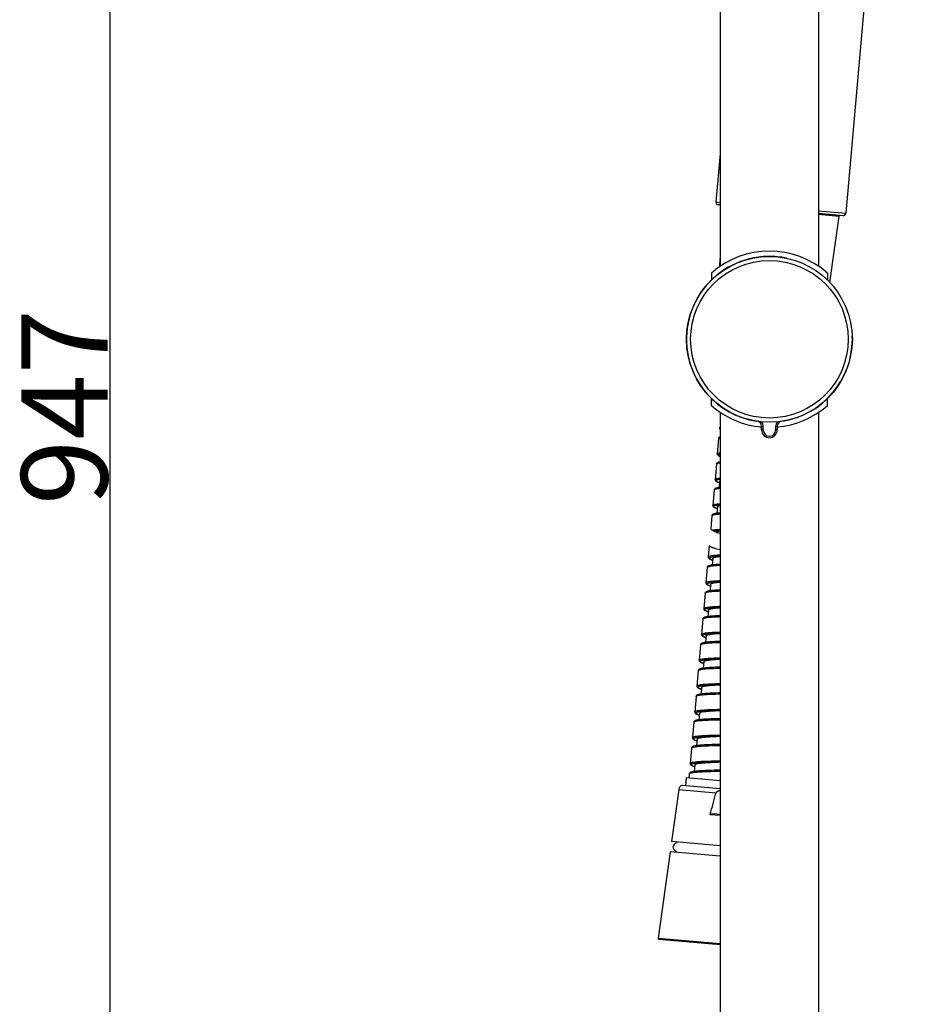
# Model space of a CAD drawing. Units: millimetres. Extents: x -1285 to 2556, y 199 to 1261.
# Drawn here: x -1285 to -1114, y 570 to 760 of the extents above; entities that cross this region are included whole.
import ezdxf

# ---------------------------------------------------------------- set-up
doc = ezdxf.new("R2010")
doc.units = ezdxf.units.MM
doc.header["$LTSCALE"] = 108.9
doc.header["$PDMODE"] = 3
doc.header["$PDSIZE"] = 3
doc.layers.get('0').update_dxf_attribs({"linetype": 'CONTINUOUS'})
doc.layers.get('Defpoints').update_dxf_attribs({"linetype": 'CONTINUOUS'})
for name, color, linetype in [('56101_00_01_BL11', 7, 'CONTINUOUS'), ('59206_72_01_BL12', 7, 'CONTINUOUS'), ('59206_72_03_BL10', 7, 'CONTINUOUS'), ('59206_72_03_BL17', 7, 'CONTINUOUS'), ('59206_72_06_BL13', 7, 'CONTINUOUS'), ('59206_72_08_BL22', 7, 'CONTINUOUS'), ('59517_00_05_BL19', 7, 'CONTINUOUS'), ('59517_00_07_BL3', 7, 'CONTINUOUS'), ('59517_00_10_BL15', 7, 'CONTINUOUS'), ('59517_00_10_BL16', 7, 'CONTINUOUS'), ('59517_10_01_BL2', 7, 'CONTINUOUS')]:
    doc.layers.add(name, color=color, linetype=linetype)
doc.styles.get("Standard").update_dxf_attribs({"font": 'ARIAL.TTF'})
doc.dimstyles.new('DIMSTYLE_4', dxfattribs={"dimtxt": 16.666667, "dimasz": 13.333333, "dimexe": 0.18, "dimexo": 0.0625, "dimgap": 0.09, "dimtad": 1, "dimdec": 0, "dimdsep": 46, "dimtxsty": 'Standard', "dimblk": '_FILLED', "dimblk1": '_FILLED', "dimblk2": '_FILLED', "dimcen": 0.09, "dimadec": 0, "dimazin": 0, "dimtfac": 1, "dimtdec": 0, "dimtofl": 0, "dimtmove": 0, "dimatfit": 3, "dimldrblk": '_FILLED', "dimfxl": 0, "dimtolj": 1, "dimarcsym": 0})

# ---------------------------------------------------------------- blocks, each defined once
blk = doc.blocks.new('_FILLED')
at = {"color": 0, "linetype": 'ByBlock'}
blk.add_solid([(0, 0), (-1, 0.15), (-1, -0.15)], dxfattribs=at)
blk = doc.blocks.new('*D44')
at = {"layer": '59517_00_07_BL3', "color": 0, "linetype": 'Continuous', "lineweight": -2}
for p, q in [((-1203.62, 1171.46), (-1267.66, 1171.46)), ((-1267.48, 1158.13), (-1267.48, 237.8)), ((-1203.62, 224.46), (-1267.66, 224.46))]:
    blk.add_line(p, q, dxfattribs=at)
at = {"layer": 'Defpoints', "color": 0, "linetype": 'Continuous'}
for p in [(-1203.56, 1171.46), (-1267.48, 224.46), (-1203.56, 224.46)]:
    blk.add_point(p, dxfattribs=at)
at = {"layer": '59517_00_07_BL3', "color": 0, "linetype": 'Continuous', "lineweight": -2, "xscale": 13.3333333333, "yscale": 13.3333333333, "zscale": 13.3333333333}
for p, rotation in [((-1267.48, 1171.46), 90), ((-1267.48, 224.46), 270)]:
    blk.add_blockref('_FILLED', p, dxfattribs=dict(at, rotation=rotation))
at = {"layer": '59517_00_07_BL3', "color": 0, "linetype": 'Continuous', "insert": (-1284.59, 684.88), "char_height": 16.667, "attachment_point": 2, "rotation": 90}
blk.add_mtext('\\A1;947', dxfattribs=at)

msp = doc.modelspace()

# ---------------------------------------------------------------- linework, layer by layer
at = {"layer": '56101_00_01_BL11', "color": 7, "linetype": 'Continuous'}
for p, q in [((-1113.813, 855.511), (-1125.47, 722.271)), ((-1149.726, 733.735), (-1150.537, 724.464)), ((-1149.726, 723.891), (-1150.083, 723.922)), ((-1126.012, 721.816), (-1130.726, 722.228))]:
    msp.add_line(p, q, dxfattribs=at)
at = {"layer": '56101_00_01_BL11', "color": 9, "linetype": 'Continuous'}
for p, q in [((-1150.537, 724.464), (-1149.726, 724.393)), ((-1130.726, 722.73), (-1125.47, 722.271))]:
    msp.add_line(p, q, dxfattribs=at)
at = {"layer": '56101_00_01_BL11', "color": 7, "linetype": 'Continuous'}
for centre, start, end in [((-1150.039, 724.42), 175, 265.00054), ((-1125.968, 722.314), 264.99946, 355)]:
    msp.add_arc(centre, 0.5, start, end, dxfattribs=at)
at = {"layer": '59206_72_01_BL12', "color": 7, "linetype": 'Continuous'}
for p, q in [((-1150.03, 678.846), (-1150.29, 675.877)), ((-1150.03, 678.846), (-1150.03, 678.847)), ((-1150.466, 673.865), (-1150.725, 670.896)), ((-1150.466, 673.865), (-1150.465, 673.866)), ((-1150.901, 668.884), (-1151.161, 665.915)), ((-1149.826, 670.617), (-1149.937, 669.348)), ((-1150.262, 665.636), (-1150.373, 664.367)), ((-1151.337, 663.903), (-1151.559, 661.366)), ((-1151.337, 663.903), (-1151.337, 663.904)), ((-1151.843, 658.126), (-1152.033, 655.953)), ((-1151.134, 655.674), (-1151.245, 654.405)), ((-1152.209, 653.941), (-1152.468, 650.972)), ((-1152.209, 653.941), (-1152.209, 653.942)), ((-1151.569, 650.693), (-1151.681, 649.419)), ((-1152.644, 648.96), (-1152.904, 645.991)), ((-1152.005, 645.712), (-1152.116, 644.443)), ((-1153.08, 643.979), (-1153.34, 641.01)), ((-1153.08, 643.979), (-1153.08, 643.98)), ((-1152.441, 640.731), (-1152.552, 639.462)), ((-1153.516, 638.998), (-1153.776, 636.029)), ((-1153.516, 638.998), (-1153.516, 638.999)), ((-1152.877, 635.75), (-1152.988, 634.481)), ((-1153.952, 634.017), (-1154.212, 631.048)), ((-1153.952, 634.017), (-1153.952, 634.018)), ((-1154.388, 629.036), (-1154.647, 626.067)), ((-1153.312, 630.769), (-1153.423, 629.5)), ((-1153.748, 625.788), (-1153.859, 624.52)), ((-1154.823, 624.055), (-1155.083, 621.086)), ((-1154.823, 624.055), (-1154.823, 624.056)), ((-1154.184, 620.807), (-1154.295, 619.539)), ((-1149.726, 619.772), (-1150.352, 619.759)), ((-1155.259, 619.074), (-1155.519, 616.105)), ((-1155.259, 619.074), (-1155.259, 619.075)), ((-1154.62, 615.826), (-1154.731, 614.557)), ((-1155.695, 614.093), (-1155.765, 613.296)), ((-1155.695, 614.093), (-1155.695, 614.094))]:
    msp.add_line(p, q, dxfattribs=at)
for points in [[(-1149.854, 680.856), (-1149.854, 680.813), (-1149.829, 680.716), (-1149.78, 680.636), (-1149.726, 680.58)], [(-1149.726, 679.161), (-1149.787, 679.135), (-1149.85, 679.101), (-1149.906, 679.063), (-1149.955, 679.015), (-1149.999, 678.951), (-1150.026, 678.873), (-1150.03, 678.847)], [(-1150.289, 675.878), (-1150.288, 675.815), (-1150.269, 675.743), (-1150.237, 675.684), (-1150.196, 675.632), (-1150.148, 675.586), (-1150.094, 675.545), (-1150.034, 675.507), (-1149.967, 675.47), (-1149.89, 675.432), (-1149.805, 675.394), (-1149.726, 675.362)], [(-1149.726, 674.293), (-1149.807, 674.277), (-1149.925, 674.252), (-1150.029, 674.224), (-1150.123, 674.195), (-1150.204, 674.162), (-1150.275, 674.126), (-1150.341, 674.082), (-1150.404, 674.018), (-1150.449, 673.937), (-1150.465, 673.866)], [(-1150.725, 670.894), (-1150.725, 670.85), (-1150.7, 670.753), (-1150.65, 670.673), (-1150.592, 670.613), (-1150.526, 670.562), (-1150.448, 670.513), (-1150.357, 670.466), (-1150.254, 670.419), (-1150.135, 670.37), (-1150.001, 670.32), (-1149.856, 670.271)], [(-1149.726, 669.376), (-1149.886, 669.356), (-1150.033, 669.334), (-1150.167, 669.311), (-1150.287, 669.287), (-1150.395, 669.262), (-1150.49, 669.236), (-1150.574, 669.208), (-1150.65, 669.177), (-1150.718, 669.141), (-1150.778, 669.1), (-1150.83, 669.049), (-1150.873, 668.985), (-1150.898, 668.907), (-1150.9, 668.894)], [(-1151.162, 665.907), (-1151.162, 665.892), (-1151.151, 665.814), (-1151.124, 665.747), (-1151.085, 665.69), (-1151.038, 665.641), (-1150.984, 665.597)], [(-1150.984, 665.597), (-1150.923, 665.556), (-1150.856, 665.517), (-1150.779, 665.478), (-1150.692, 665.439), (-1150.596, 665.399), (-1150.488, 665.358), (-1150.37, 665.316), (-1150.292, 665.291)], [(-1149.726, 664.44), (-1149.846, 664.429), (-1150.044, 664.409), (-1150.225, 664.387), (-1150.39, 664.365), (-1150.538, 664.342), (-1150.672, 664.317), (-1150.791, 664.291), (-1150.896, 664.264), (-1150.99, 664.234), (-1151.073, 664.202), (-1151.144, 664.166), (-1151.211, 664.121), (-1151.274, 664.058), (-1151.32, 663.977), (-1151.337, 663.904)], [(-1152.033, 655.954), (-1152.031, 655.892), (-1152.012, 655.819), (-1151.98, 655.76), (-1151.939, 655.708), (-1151.891, 655.663), (-1151.837, 655.622), (-1151.777, 655.583), (-1151.71, 655.546), (-1151.633, 655.508), (-1151.548, 655.47), (-1151.453, 655.432), (-1151.348, 655.392), (-1151.232, 655.351), (-1151.164, 655.329)], [(-1149.726, 654.539), (-1149.767, 654.537), (-1150.035, 654.521), (-1150.284, 654.504), (-1150.516, 654.485), (-1150.73, 654.466), (-1150.926, 654.446), (-1151.106, 654.424), (-1151.27, 654.402), (-1151.418, 654.378), (-1151.55, 654.354), (-1151.668, 654.328), (-1151.772, 654.3), (-1151.866, 654.271), (-1151.947, 654.239), (-1152.018, 654.203), (-1152.085, 654.158), (-1152.147, 654.095), (-1152.192, 654.013), (-1152.209, 653.942)], [(-1152.469, 650.97), (-1152.468, 650.926), (-1152.443, 650.829), (-1152.394, 650.749), (-1152.335, 650.689), (-1152.269, 650.638), (-1152.191, 650.59), (-1152.1, 650.542), (-1151.997, 650.495), (-1151.879, 650.446), (-1151.744, 650.397), (-1151.6, 650.347)], [(-1152.233, 649.312), (-1152.318, 649.284), (-1152.394, 649.253), (-1152.461, 649.217), (-1152.521, 649.176), (-1152.574, 649.125), (-1152.616, 649.061), (-1152.641, 648.983), (-1152.643, 648.97)], [(-1149.726, 649.58), (-1149.91, 649.572), (-1150.179, 649.558), (-1150.433, 649.542), (-1150.671, 649.526), (-1150.893, 649.509), (-1151.1, 649.491), (-1151.291, 649.472), (-1151.468, 649.452), (-1151.629, 649.432), (-1151.777, 649.41), (-1151.91, 649.387), (-1152.03, 649.363), (-1152.138, 649.338), (-1152.233, 649.312)], [(-1149.726, 644.618), (-1150.032, 644.606), (-1150.336, 644.591), (-1150.623, 644.576), (-1150.891, 644.56), (-1151.142, 644.543), (-1151.374, 644.524), (-1151.589, 644.505), (-1151.787, 644.485), (-1151.968, 644.464), (-1152.133, 644.441), (-1152.282, 644.418), (-1152.415, 644.393), (-1152.534, 644.367), (-1152.639, 644.34), (-1152.734, 644.31), (-1152.816, 644.278), (-1152.888, 644.242), (-1152.954, 644.197), (-1153.017, 644.134), (-1153.063, 644.053), (-1153.08, 643.98)], [(-1152.905, 645.983), (-1152.905, 645.968), (-1152.894, 645.89), (-1152.867, 645.823), (-1152.828, 645.766), (-1152.781, 645.717), (-1152.727, 645.673)], [(-1152.727, 645.673), (-1152.666, 645.632), (-1152.599, 645.593), (-1152.522, 645.554)], [(-1152.522, 645.554), (-1152.435, 645.515), (-1152.339, 645.475), (-1152.232, 645.434), (-1152.113, 645.392), (-1152.035, 645.367)], [(-1153.34, 641.008), (-1153.34, 640.965), (-1153.316, 640.869), (-1153.266, 640.788), (-1153.208, 640.728), (-1153.142, 640.677), (-1153.065, 640.629), (-1152.974, 640.581), (-1152.872, 640.534), (-1152.754, 640.486), (-1152.621, 640.436), (-1152.471, 640.385)], [(-1149.726, 639.653), (-1149.932, 639.646), (-1150.227, 639.635), (-1150.509, 639.623), (-1150.777, 639.61), (-1151.031, 639.597), (-1151.272, 639.582), (-1151.498, 639.567), (-1151.711, 639.552), (-1151.91, 639.535), (-1152.096, 639.517), (-1152.268, 639.499), (-1152.427, 639.48), (-1152.574, 639.459), (-1152.708, 639.438), (-1152.829, 639.416), (-1152.939, 639.393), (-1153.037, 639.369), (-1153.125, 639.344), (-1153.203, 639.317), (-1153.273, 639.287), (-1153.336, 639.254), (-1153.392, 639.215), (-1153.442, 639.167), (-1153.485, 639.103), (-1153.512, 639.025), (-1153.516, 638.999)], [(-1149.726, 634.685), (-1149.896, 634.68), (-1150.256, 634.669), (-1150.597, 634.656), (-1150.92, 634.643), (-1151.225, 634.629), (-1151.511, 634.613), (-1151.778, 634.597), (-1152.028, 634.58), (-1152.259, 634.561), (-1152.473, 634.542), (-1152.669, 634.522), (-1152.849, 634.5), (-1153.013, 634.478), (-1153.161, 634.454), (-1153.294, 634.43), (-1153.411, 634.404), (-1153.516, 634.376), (-1153.609, 634.347), (-1153.69, 634.315), (-1153.762, 634.279), (-1153.828, 634.234), (-1153.89, 634.171), (-1153.935, 634.089), (-1153.952, 634.018)], [(-1153.776, 636.03), (-1153.774, 635.968), (-1153.755, 635.895), (-1153.723, 635.836), (-1153.682, 635.784), (-1153.634, 635.739), (-1153.58, 635.698), (-1153.52, 635.66), (-1153.453, 635.622), (-1153.376, 635.584), (-1153.291, 635.546), (-1153.197, 635.508), (-1153.091, 635.468), (-1152.975, 635.427), (-1152.907, 635.405)], [(-1154.212, 631.046), (-1154.212, 631.002), (-1154.187, 630.905), (-1154.137, 630.825), (-1154.078, 630.765), (-1154.012, 630.714), (-1153.934, 630.666), (-1153.843, 630.618), (-1153.74, 630.571), (-1153.622, 630.522), (-1153.487, 630.473), (-1153.343, 630.423)], [(-1149.726, 629.716), (-1150.073, 629.707), (-1150.421, 629.696), (-1150.753, 629.686), (-1151.069, 629.674), (-1151.369, 629.661), (-1151.653, 629.648), (-1151.923, 629.634), (-1152.176, 629.618), (-1152.414, 629.602), (-1152.636, 629.585), (-1152.843, 629.567), (-1153.034, 629.548), (-1153.211, 629.529), (-1153.372, 629.508), (-1153.52, 629.486), (-1153.653, 629.463), (-1153.773, 629.44), (-1153.881, 629.414), (-1153.977, 629.388), (-1154.061, 629.36), (-1154.137, 629.329), (-1154.205, 629.293), (-1154.264, 629.252), (-1154.317, 629.201), (-1154.359, 629.137), (-1154.385, 629.059), (-1154.386, 629.046)], [(-1154.648, 626.059), (-1154.648, 626.044), (-1154.638, 625.967), (-1154.61, 625.899), (-1154.571, 625.842), (-1154.525, 625.793), (-1154.47, 625.749)], [(-1154.47, 625.749), (-1154.409, 625.708), (-1154.342, 625.669), (-1154.265, 625.63)], [(-1154.265, 625.63), (-1154.178, 625.591), (-1154.082, 625.551), (-1153.975, 625.51), (-1153.856, 625.468), (-1153.778, 625.443)], [(-1149.726, 624.745), (-1149.976, 624.739), (-1150.373, 624.729), (-1150.751, 624.719), (-1151.11, 624.707), (-1151.452, 624.695), (-1151.775, 624.682), (-1152.079, 624.667), (-1152.366, 624.652), (-1152.634, 624.636), (-1152.885, 624.619), (-1153.117, 624.601), (-1153.332, 624.581), (-1153.53, 624.561), (-1153.711, 624.54), (-1153.876, 624.517), (-1154.025, 624.494), (-1154.159, 624.469), (-1154.278, 624.443), (-1154.383, 624.416), (-1154.477, 624.386), (-1154.559, 624.354), (-1154.631, 624.318), (-1154.697, 624.273), (-1154.76, 624.21), (-1154.806, 624.129), (-1154.823, 624.056)], [(-1150.352, 619.759), (-1150.704, 619.751), (-1151.043, 619.742), (-1151.367, 619.732), (-1151.675, 619.722), (-1151.971, 619.711), (-1152.252, 619.699), (-1152.52, 619.686), (-1152.774, 619.673), (-1153.015, 619.659), (-1153.242, 619.644), (-1153.454, 619.628), (-1153.654, 619.611), (-1153.839, 619.593), (-1154.011, 619.575), (-1154.171, 619.556), (-1154.317, 619.535), (-1154.451, 619.514), (-1154.572, 619.492), (-1154.682, 619.469), (-1154.78, 619.445), (-1154.868, 619.42), (-1154.946, 619.393), (-1155.016, 619.363), (-1155.079, 619.33), (-1155.135, 619.291), (-1155.185, 619.243), (-1155.228, 619.179), (-1155.255, 619.101), (-1155.259, 619.075)], [(-1155.083, 621.084), (-1155.083, 621.041), (-1155.059, 620.945), (-1155.009, 620.864), (-1154.951, 620.804), (-1154.885, 620.754), (-1154.808, 620.705), (-1154.717, 620.657), (-1154.615, 620.61), (-1154.497, 620.562), (-1154.364, 620.512), (-1154.214, 620.461)], [(-1155.519, 616.106), (-1155.517, 616.044), (-1155.498, 615.972), (-1155.466, 615.912), (-1155.425, 615.861), (-1155.377, 615.815), (-1155.323, 615.774), (-1155.263, 615.736), (-1155.196, 615.698), (-1155.12, 615.66), (-1155.035, 615.622), (-1154.94, 615.584), (-1154.834, 615.544), (-1154.718, 615.503), (-1154.65, 615.481)], [(-1149.726, 614.799), (-1150.011, 614.794), (-1150.446, 614.786), (-1150.862, 614.777), (-1151.26, 614.767), (-1151.639, 614.756), (-1151.999, 614.745), (-1152.341, 614.732), (-1152.664, 614.719), (-1152.968, 614.705), (-1153.254, 614.689), (-1153.521, 614.673), (-1153.771, 614.656), (-1154.002, 614.637), (-1154.216, 614.618), (-1154.413, 614.598), (-1154.593, 614.576), (-1154.756, 614.554), (-1154.904, 614.53), (-1155.037, 614.506), (-1155.155, 614.48), (-1155.259, 614.453), (-1155.352, 614.423), (-1155.433, 614.391), (-1155.505, 614.355), (-1155.571, 614.31), (-1155.633, 614.247), (-1155.679, 614.165), (-1155.695, 614.094)]]:
    msp.add_lwpolyline(points, dxfattribs=at)
for centre, radius, start, end in [((-1149.23, 664.176), 3.65, 230.35692, 234.3962), ((-1149.215, 664.198), 3.676, 234.39578, 236.46937), ((-1149.165, 664.275), 3.768, 236.48735, 241.97131), ((-1149.045, 664.502), 4.025, 241.98641, 247.57273), ((-1148.925, 664.788), 4.336, 247.54469, 250.31659), ((-1149.424, 661.558), 4.182, 234.82708, 237.33609), ((-1149.418, 661.567), 4.192, 237.33619, 238.78067), ((-1149.411, 661.579), 4.207, 238.7804, 239.58431), ((-1149.402, 661.593), 4.223, 239.58446, 240.54825), ((-1149.392, 661.612), 4.244, 240.54826, 241.44853), ((-1149.378, 661.637), 4.273, 241.4489, 242.60022), ((-1149.35, 661.692), 4.335, 242.60347, 244.92977), ((-1149.301, 661.798), 4.452, 244.93209, 247.49932)]:
    msp.add_arc(centre, radius, start, end, dxfattribs=at)
at = {"layer": '59206_72_01_BL12', "color": 9, "linetype": 'Continuous'}
for points, knots in [([(-1149.854, 680.858), (-1149.853, 680.869), (-1149.833, 680.927), (-1149.774, 680.959), (-1149.731, 680.98)], [0, 0, 0, 0, 0.1898223, 1, 1, 1, 1]), ([(-1150.03, 678.847), (-1150.025, 678.889), (-1149.916, 678.98), (-1149.803, 679.011), (-1149.727, 679.032)], [0, 0, 0, 0, 0.3499934, 1, 1, 1, 1]), ([(-1150.289, 675.878), (-1150.283, 675.944), (-1150.054, 676.063), (-1149.87, 676.095), (-1149.73, 676.12)], [0, 0, 0, 0, 0.3181921, 1, 1, 1, 1]), ([(-1149.729, 675.371), (-1149.828, 675.413), (-1149.964, 675.469), (-1150.131, 675.619), (-1150.084, 675.727), (-1150.002, 675.779), (-1149.881, 675.83), (-1149.783, 675.856), (-1149.727, 675.87)], [0, 0, 0, 0, 0.3401593, 0.5135857, 0.5823667, 0.6790248, 0.8169416, 1, 1, 1, 1]), ([(-1150.465, 673.866), (-1150.462, 673.897), (-1150.399, 673.968), (-1150.15, 674.068), (-1149.912, 674.11), (-1149.729, 674.137)], [0, 0, 0, 0, 0.1179011, 0.3138701, 1, 1, 1, 1]), ([(-1150.725, 670.896), (-1150.722, 670.935), (-1150.631, 671.019), (-1150.298, 671.126), (-1149.977, 671.174), (-1149.73, 671.203)], [0, 0, 0, 0, 0.1081932, 0.302602, 1, 1, 1, 1]), ([(-1149.857, 670.276), (-1149.961, 670.311), (-1150.141, 670.376), (-1150.343, 670.469), (-1150.456, 670.543), (-1150.509, 670.591), (-1150.541, 670.638), (-1150.549, 670.71), (-1150.461, 670.794), (-1150.189, 670.896), (-1149.928, 670.94), (-1149.728, 670.968)], [0, 0, 0, 0, 0.1922532, 0.3342512, 0.3867944, 0.4278363, 0.4592296, 0.4851132, 0.5458338, 0.6476988, 1, 1, 1, 1]), ([(-1150.901, 668.884), (-1150.898, 668.927), (-1150.786, 669.019), (-1150.554, 669.085), (-1150.184, 669.16), (-1149.894, 669.193), (-1149.727, 669.21)], [0, 0, 0, 0, 0.1035492, 0.2975433, 0.5966974, 1, 1, 1, 1]), ([(-1151.161, 665.915), (-1151.157, 665.965), (-1151.066, 666.03), (-1150.934, 666.081), (-1150.691, 666.148), (-1150.286, 666.212), (-1149.932, 666.248), (-1149.728, 666.266)], [0, 0, 0, 0, 0.0985747, 0.1824157, 0.2927795, 0.5941094, 1, 1, 1, 1]), ([(-1150.296, 665.296), (-1150.473, 665.356), (-1150.702, 665.44), (-1150.932, 665.584), (-1150.982, 665.666), (-1150.979, 665.699)], [0, 0, 0, 0, 0.6860623, 0.8819063, 1, 1, 1, 1]), ([(-1150.979, 665.699), (-1150.975, 665.744), (-1150.855, 665.84), (-1150.61, 665.908), (-1150.215, 665.986), (-1149.907, 666.02), (-1149.729, 666.038)], [0, 0, 0, 0, 0.1026554, 0.2967675, 0.5964282, 1, 1, 1, 1]), ([(-1151.337, 663.904), (-1151.332, 663.958), (-1151.227, 664.025), (-1151.081, 664.078), (-1150.807, 664.148), (-1150.354, 664.213), (-1149.957, 664.25), (-1149.729, 664.268)], [0, 0, 0, 0, 0.0963375, 0.1801305, 0.2908303, 0.593329, 1, 1, 1, 1]), ([(-1151.246, 661.133), (-1151.043, 661.184), (-1150.536, 661.256), (-1150.027, 661.298), (-1149.727, 661.318)], [0, 0, 0, 0, 0.4098242, 1, 1, 1, 1]), ([(-1150.936, 660.949), (-1150.857, 660.965), (-1150.458, 661.034), (-1150.053, 661.07), (-1149.729, 661.095)], [0, 0, 0, 0, 0.19741, 1, 1, 1, 1]), ([(-1152.033, 655.954), (-1152.026, 656.024), (-1151.772, 656.146), (-1151.349, 656.223), (-1150.612, 656.312), (-1150.052, 656.346), (-1149.729, 656.363)], [0, 0, 0, 0, 0.0894817, 0.284706, 0.5910815, 1, 1, 1, 1]), ([(-1151.164, 655.333), (-1151.297, 655.378), (-1151.477, 655.443), (-1151.683, 655.546), (-1151.78, 655.612), (-1151.842, 655.674), (-1151.864, 655.779), (-1151.749, 655.855), (-1151.619, 655.906), (-1151.382, 655.972), (-1150.991, 656.036), (-1150.408, 656.098), (-1149.971, 656.129), (-1149.729, 656.144)], [0, 0, 0, 0, 0.1389191, 0.1894638, 0.2277043, 0.2548621, 0.27481, 0.3246524, 0.3660238, 0.4198555, 0.5653355, 0.7598866, 1, 1, 1, 1]), ([(-1152.209, 653.942), (-1152.205, 653.976), (-1152.132, 654.052), (-1152.046, 654.082), (-1151.991, 654.101)], [0, 0, 0, 0, 0.3689022, 1, 1, 1, 1]), ([(-1151.991, 654.101), (-1151.879, 654.139), (-1151.597, 654.199), (-1150.843, 654.299), (-1150.2, 654.337), (-1149.727, 654.36)], [0, 0, 0, 0, 0.1559883, 0.3771264, 1, 1, 1, 1]), ([(-1152.468, 650.972), (-1152.466, 651.004), (-1152.403, 651.075), (-1152.156, 651.174), (-1151.633, 651.269), (-1150.783, 651.35), (-1150.11, 651.387), (-1149.727, 651.403)], [0, 0, 0, 0, 0.0335675, 0.089323, 0.284905, 0.5922191, 1, 1, 1, 1]), ([(-1151.603, 650.353), (-1151.679, 650.379), (-1151.818, 650.428), (-1152.002, 650.505), (-1152.141, 650.578), (-1152.235, 650.646), (-1152.291, 650.716), (-1152.284, 650.796), (-1152.216, 650.855), (-1152.052, 650.934), (-1151.724, 651.009), (-1151.205, 651.083), (-1150.519, 651.143), (-1150.009, 651.173), (-1149.729, 651.187)], [0, 0, 0, 0, 0.0700429, 0.1275615, 0.172574, 0.2055199, 0.2281763, 0.2461147, 0.2688341, 0.3018576, 0.4044529, 0.5569505, 0.7569076, 1, 1, 1, 1]), ([(-1152.644, 648.96), (-1152.641, 649.003), (-1152.528, 649.096), (-1152.413, 649.127), (-1152.334, 649.148)], [0, 0, 0, 0, 0.3476835, 1, 1, 1, 1]), ([(-1152.334, 649.148), (-1152.197, 649.185), (-1151.864, 649.244), (-1150.995, 649.34), (-1150.263, 649.377), (-1149.727, 649.399)], [0, 0, 0, 0, 0.1624947, 0.3863376, 1, 1, 1, 1]), ([(-1152.904, 645.991), (-1152.901, 646.026), (-1152.826, 646.104), (-1152.539, 646.207), (-1151.931, 646.307), (-1150.947, 646.388), (-1150.17, 646.424), (-1149.729, 646.44)], [0, 0, 0, 0, 0.0320834, 0.0875059, 0.2842546, 0.5930496, 1, 1, 1, 1]), ([(-1152.722, 645.775), (-1152.719, 645.808), (-1152.65, 645.884), (-1152.379, 645.988), (-1151.806, 646.087), (-1150.878, 646.171), (-1150.144, 646.208), (-1149.728, 646.226)], [0, 0, 0, 0, 0.0329719, 0.0887182, 0.2852175, 0.5933571, 1, 1, 1, 1]), ([(-1153.08, 643.98), (-1153.077, 644.016), (-1152.995, 644.096), (-1152.692, 644.2), (-1152.048, 644.302), (-1151.011, 644.383), (-1150.192, 644.418), (-1149.727, 644.434)], [0, 0, 0, 0, 0.0317059, 0.0872074, 0.2846268, 0.5938672, 1, 1, 1, 1]), ([(-1152.038, 645.372), (-1152.216, 645.432), (-1152.445, 645.516), (-1152.675, 645.66), (-1152.725, 645.743), (-1152.722, 645.775)], [0, 0, 0, 0, 0.6860874, 0.8819261, 1, 1, 1, 1]), ([(-1153.34, 641.01), (-1153.337, 641.048), (-1153.248, 641.132), (-1152.921, 641.238), (-1152.226, 641.343), (-1151.109, 641.423), (-1150.228, 641.458), (-1149.729, 641.474)], [0, 0, 0, 0, 0.0309292, 0.0862038, 0.2842323, 0.5943415, 1, 1, 1, 1]), ([(-1152.475, 640.391), (-1152.559, 640.42), (-1152.71, 640.474), (-1152.907, 640.558), (-1153.047, 640.638), (-1153.137, 640.71), (-1153.171, 640.801), (-1153.112, 640.88), (-1153.006, 640.935), (-1152.846, 640.989), (-1152.631, 641.037), (-1152.361, 641.081), (-1152.038, 641.121), (-1151.508, 641.172), (-1150.732, 641.222), (-1150.081, 641.249), (-1149.727, 641.261)], [0, 0, 0, 0, 0.0616092, 0.1108367, 0.1477193, 0.1730795, 0.1901206, 0.2078427, 0.2345427, 0.2729601, 0.3237288, 0.3868874, 0.4621351, 0.5490371, 0.7553496, 1, 1, 1, 1]), ([(-1153.516, 638.999), (-1153.512, 639.039), (-1153.416, 639.124), (-1153.073, 639.232), (-1152.342, 639.337), (-1151.172, 639.417), (-1150.249, 639.451), (-1149.728, 639.466)], [0, 0, 0, 0, 0.0306927, 0.0861689, 0.2849465, 0.5954082, 1, 1, 1, 1]), ([(-1153.776, 636.03), (-1153.772, 636.071), (-1153.668, 636.16), (-1153.45, 636.225), (-1153.103, 636.298), (-1152.407, 636.383), (-1151.266, 636.458), (-1150.284, 636.49), (-1149.728, 636.505)], [0, 0, 0, 0, 0.0300695, 0.0854322, 0.1704665, 0.2850333, 0.5962272, 1, 1, 1, 1]), ([(-1152.909, 635.41), (-1152.997, 635.439), (-1153.153, 635.496), (-1153.356, 635.583), (-1153.495, 635.666), (-1153.586, 635.742), (-1153.601, 635.842), (-1153.52, 635.916), (-1153.395, 635.972), (-1153.207, 636.027), (-1152.959, 636.075), (-1152.651, 636.12), (-1152.286, 636.16), (-1151.694, 636.209), (-1150.835, 636.257), (-1150.117, 636.283), (-1149.729, 636.294)], [0, 0, 0, 0, 0.0584179, 0.1044741, 0.1382796, 0.1608288, 0.1762974, 0.1948507, 0.2234939, 0.2641173, 0.3171237, 0.3823618, 0.4594717, 0.5479036, 0.7559614, 1, 1, 1, 1]), ([(-1153.952, 634.018), (-1153.947, 634.061), (-1153.837, 634.151), (-1153.61, 634.217), (-1153.246, 634.291), (-1152.519, 634.377), (-1151.329, 634.451), (-1150.306, 634.483), (-1149.728, 634.497)], [0, 0, 0, 0, 0.0298104, 0.0852837, 0.1706065, 0.2855225, 0.597123, 1, 1, 1, 1]), ([(-1154.212, 631.048), (-1154.208, 631.093), (-1154.09, 631.187), (-1153.849, 631.254), (-1153.461, 631.33), (-1152.687, 631.416), (-1151.425, 631.49), (-1150.339, 631.521), (-1149.728, 631.535)], [0, 0, 0, 0, 0.0292465, 0.0846275, 0.1702055, 0.2855707, 0.5979503, 1, 1, 1, 1]), ([(-1153.343, 630.428), (-1153.435, 630.459), (-1153.596, 630.517), (-1153.805, 630.608), (-1153.943, 630.693), (-1154.033, 630.776), (-1154.027, 630.882), (-1153.927, 630.95), (-1153.78, 631.009), (-1153.562, 631.064), (-1153.281, 631.113), (-1152.935, 631.157), (-1152.528, 631.196), (-1151.874, 631.244), (-1150.934, 631.29), (-1150.149, 631.315), (-1149.728, 631.326)], [0, 0, 0, 0, 0.0556492, 0.098962, 0.130098, 0.1502693, 0.1647793, 0.1844448, 0.2149164, 0.2575565, 0.3125221, 0.3795819, 0.4582606, 0.5479344, 0.7571487, 1, 1, 1, 1]), ([(-1154.388, 629.036), (-1154.384, 629.082), (-1154.259, 629.178), (-1154.009, 629.245), (-1153.605, 629.322), (-1152.8, 629.409), (-1151.489, 629.482), (-1150.362, 629.513), (-1149.728, 629.526)], [0, 0, 0, 0, 0.0289814, 0.0844373, 0.170275, 0.2859776, 0.5987938, 1, 1, 1, 1]), ([(-1154.647, 626.067), (-1154.643, 626.115), (-1154.51, 626.214), (-1154.246, 626.282), (-1153.817, 626.36), (-1152.964, 626.447), (-1151.581, 626.52), (-1150.393, 626.55), (-1149.727, 626.563)], [0, 0, 0, 0, 0.0286343, 0.084219, 0.170458, 0.2866671, 0.6001144, 1, 1, 1, 1]), ([(-1153.781, 625.448), (-1153.959, 625.508), (-1154.188, 625.592), (-1154.418, 625.736), (-1154.468, 625.819), (-1154.465, 625.851)], [0, 0, 0, 0, 0.6860874, 0.8819261, 1, 1, 1, 1]), ([(-1154.465, 625.851), (-1154.461, 625.897), (-1154.335, 625.996), (-1154.079, 626.065), (-1153.666, 626.144), (-1152.846, 626.232), (-1151.513, 626.308), (-1150.369, 626.341), (-1149.727, 626.355)], [0, 0, 0, 0, 0.0291526, 0.0848777, 0.1710631, 0.2871145, 0.6001723, 1, 1, 1, 1]), ([(-1154.823, 624.056), (-1154.818, 624.105), (-1154.678, 624.205), (-1154.404, 624.274), (-1153.957, 624.353), (-1153.363, 624.411), (-1152.622, 624.463), (-1151.395, 624.518), (-1150.415, 624.541), (-1149.728, 624.554)], [0, 0, 0, 0, 0.0285513, 0.0843774, 0.1709869, 0.2875706, 0.4320032, 0.60134, 1, 1, 1, 1]), ([(-1155.083, 621.086), (-1155.079, 621.137), (-1154.984, 621.204), (-1154.847, 621.255), (-1154.594, 621.323), (-1154.173, 621.388), (-1153.543, 621.45), (-1152.763, 621.5), (-1151.474, 621.555), (-1150.446, 621.577), (-1149.726, 621.59)], [0, 0, 0, 0, 0.028141, 0.0522721, 0.0840917, 0.1710316, 0.2880964, 0.4329849, 0.6025464, 1, 1, 1, 1]), ([(-1154.218, 620.467), (-1154.389, 620.525), (-1154.614, 620.607), (-1154.84, 620.746), (-1154.908, 620.833), (-1154.898, 620.898), (-1154.867, 620.938), (-1154.817, 620.975), (-1154.715, 621.025), (-1154.534, 621.079), (-1154.258, 621.135), (-1153.907, 621.184), (-1153.484, 621.227), (-1152.994, 621.265), (-1152.219, 621.31), (-1151.123, 621.352), (-1150.212, 621.374), (-1149.728, 621.383)], [0, 0, 0, 0, 0.0893542, 0.1158796, 0.1322395, 0.1389555, 0.1466715, 0.1565188, 0.169056, 0.2030141, 0.2492513, 0.3076615, 0.3777976, 0.4590364, 0.5505797, 0.7608285, 1, 1, 1, 1]), ([(-1155.259, 619.075), (-1155.254, 619.128), (-1155.154, 619.194), (-1155.012, 619.246), (-1154.749, 619.315), (-1154.312, 619.38), (-1153.66, 619.443), (-1152.854, 619.492), (-1151.526, 619.547), (-1150.468, 619.568), (-1149.728, 619.58)], [0, 0, 0, 0, 0.0281409, 0.0524085, 0.0844066, 0.1717642, 0.2892253, 0.4343719, 0.6039271, 1, 1, 1, 1]), ([(-1155.519, 616.106), (-1155.514, 616.16), (-1155.408, 616.229), (-1155.26, 616.281), (-1154.983, 616.352), (-1154.524, 616.417), (-1153.838, 616.48), (-1152.992, 616.53), (-1151.604, 616.583), (-1150.499, 616.604), (-1149.727, 616.616)], [0, 0, 0, 0, 0.0278182, 0.0520907, 0.0841827, 0.171929, 0.2899084, 0.4355187, 0.605275, 1, 1, 1, 1]), ([(-1154.652, 615.486), (-1154.753, 615.52), (-1154.928, 615.582), (-1155.147, 615.685), (-1155.286, 615.771), (-1155.347, 615.866), (-1155.326, 615.931), (-1155.287, 615.971), (-1155.229, 616.007), (-1155.11, 616.059), (-1154.907, 616.113), (-1154.601, 616.169), (-1154.215, 616.218), (-1153.753, 616.26), (-1153.22, 616.297), (-1152.385, 616.341), (-1151.213, 616.381), (-1150.241, 616.402), (-1149.727, 616.411)], [0, 0, 0, 0, 0.0489874, 0.0856649, 0.1103531, 0.1253019, 0.1319216, 0.1399687, 0.150398, 0.1636338, 0.199125, 0.246931, 0.3068039, 0.3782415, 0.4605128, 0.552765, 0.7630855, 1, 1, 1, 1]), ([(-1155.695, 614.094), (-1155.689, 614.15), (-1155.579, 614.219), (-1155.427, 614.272), (-1155.139, 614.343), (-1154.665, 614.409), (-1153.956, 614.472), (-1153.083, 614.521), (-1151.655, 614.574), (-1150.52, 614.595), (-1149.727, 614.606)], [0, 0, 0, 0, 0.0277443, 0.0521017, 0.0843275, 0.1724338, 0.290798, 0.436694, 0.6064995, 1, 1, 1, 1])]:
    msp.add_open_spline(points, degree=3, knots=knots, dxfattribs=at)
at = {"layer": '59206_72_01_BL12', "color": 7, "linetype": 'Continuous'}
for points, knots in [([(-1150.262, 665.636), (-1150.261, 665.651), (-1150.227, 665.734), (-1150.135, 665.771), (-1150.069, 665.797)], [0, 0, 0, 0, 0.1764252, 1, 1, 1, 1]), ([(-1149.966, 665.833), (-1149.948, 665.838), (-1149.87, 665.861), (-1149.791, 665.879), (-1149.73, 665.891)], [0, 0, 0, 0, 0.2257378, 1, 1, 1, 1]), ([(-1150.581, 660.782), (-1150.48, 660.835), (-1150.192, 660.912), (-1149.904, 660.959), (-1149.727, 660.983)], [0, 0, 0, 0, 0.3916841, 1, 1, 1, 1]), ([(-1151.134, 655.674), (-1151.132, 655.689), (-1151.099, 655.772), (-1151.008, 655.809), (-1150.942, 655.835)], [0, 0, 0, 0, 0.1768295, 1, 1, 1, 1]), ([(-1150.851, 655.867), (-1150.701, 655.914), (-1150.326, 655.985), (-1149.949, 656.03), (-1149.728, 656.052)], [0, 0, 0, 0, 0.413779, 1, 1, 1, 1]), ([(-1151.863, 653.959), (-1151.888, 653.976), (-1151.93, 654.007), (-1151.978, 654.058), (-1151.998, 654.113), (-1151.981, 654.167), (-1151.934, 654.212), (-1151.824, 654.274), (-1151.613, 654.336), (-1151.283, 654.399), (-1150.644, 654.48), (-1150.114, 654.516), (-1149.729, 654.538)], [0, 0, 0, 0, 0.0348315, 0.0610649, 0.0810996, 0.1000322, 0.1236741, 0.1553105, 0.2469495, 0.3784045, 0.5491108, 1, 1, 1, 1]), ([(-1151.569, 650.693), (-1151.568, 650.708), (-1151.535, 650.791), (-1151.443, 650.828), (-1151.378, 650.854)], [0, 0, 0, 0, 0.1768488, 1, 1, 1, 1]), ([(-1151.378, 650.854), (-1151.365, 650.859), (-1151.309, 650.88), (-1151.252, 650.897), (-1151.207, 650.909)], [0, 0, 0, 0, 0.2246547, 1, 1, 1, 1]), ([(-1151.207, 650.909), (-1151.008, 650.962), (-1150.514, 651.039), (-1150.018, 651.087), (-1149.727, 651.11)], [0, 0, 0, 0, 0.4132069, 1, 1, 1, 1]), ([(-1152.428, 649.142), (-1152.425, 649.173), (-1152.364, 649.245), (-1152.12, 649.345), (-1151.605, 649.441), (-1150.768, 649.524), (-1150.106, 649.562), (-1149.729, 649.58)], [0, 0, 0, 0, 0.0340558, 0.0900752, 0.2857788, 0.5928524, 1, 1, 1, 1]), ([(-1151.712, 645.908), (-1151.46, 645.985), (-1150.795, 646.078), (-1150.132, 646.134), (-1149.729, 646.16)], [0, 0, 0, 0, 0.3944875, 1, 1, 1, 1]), ([(-1152.005, 645.712), (-1152.004, 645.727), (-1151.97, 645.811), (-1151.879, 645.847), (-1151.812, 645.873)], [0, 0, 0, 0, 0.176453, 1, 1, 1, 1]), ([(-1152.441, 640.731), (-1152.44, 640.746), (-1152.406, 640.83), (-1152.314, 640.866), (-1152.248, 640.892)], [0, 0, 0, 0, 0.1765886, 1, 1, 1, 1]), ([(-1152.144, 640.928), (-1152.017, 640.967), (-1151.706, 641.029), (-1150.901, 641.134), (-1150.224, 641.178), (-1149.728, 641.205)], [0, 0, 0, 0, 0.1643247, 0.3888268, 1, 1, 1, 1]), ([(-1152.877, 635.75), (-1152.875, 635.765), (-1152.842, 635.849), (-1152.75, 635.885), (-1152.684, 635.911)], [0, 0, 0, 0, 0.1765886, 1, 1, 1, 1]), ([(-1152.58, 635.947), (-1152.434, 635.992), (-1152.071, 636.061), (-1151.121, 636.174), (-1150.317, 636.218), (-1149.728, 636.246)], [0, 0, 0, 0, 0.1600868, 0.3841024, 1, 1, 1, 1]), ([(-1153.312, 630.769), (-1153.311, 630.784), (-1153.277, 630.868), (-1153.186, 630.904), (-1153.12, 630.93)], [0, 0, 0, 0, 0.1765886, 1, 1, 1, 1]), ([(-1153.016, 630.966), (-1152.851, 631.016), (-1152.436, 631.091), (-1151.707, 631.172), (-1150.779, 631.236), (-1150.097, 631.269), (-1149.727, 631.284)], [0, 0, 0, 0, 0.1567055, 0.3805895, 0.664885, 1, 1, 1, 1]), ([(-1153.748, 625.788), (-1153.747, 625.803), (-1153.713, 625.887), (-1153.622, 625.923), (-1153.555, 625.949)], [0, 0, 0, 0, 0.1764228, 1, 1, 1, 1]), ([(-1153.452, 625.985), (-1153.268, 626.041), (-1152.8, 626.121), (-1151.977, 626.206), (-1150.922, 626.272), (-1150.147, 626.304), (-1149.727, 626.319)], [0, 0, 0, 0, 0.1539851, 0.3780346, 0.6638973, 1, 1, 1, 1]), ([(-1154.184, 620.807), (-1154.183, 620.822), (-1154.149, 620.906), (-1154.057, 620.942), (-1153.991, 620.968)], [0, 0, 0, 0, 0.1765886, 1, 1, 1, 1]), ([(-1153.888, 621.004), (-1153.685, 621.066), (-1153.165, 621.15), (-1152.245, 621.238), (-1151.064, 621.305), (-1150.196, 621.338), (-1149.727, 621.353)], [0, 0, 0, 0, 0.1517955, 0.3762493, 0.6635381, 1, 1, 1, 1]), ([(-1154.62, 615.826), (-1154.618, 615.841), (-1154.585, 615.925), (-1154.493, 615.961), (-1154.427, 615.987)], [0, 0, 0, 0, 0.1765886, 1, 1, 1, 1]), ([(-1154.323, 616.023), (-1154.102, 616.09), (-1153.529, 616.178), (-1152.513, 616.27), (-1151.206, 616.338), (-1150.245, 616.371), (-1149.727, 616.386)], [0, 0, 0, 0, 0.1500281, 0.3750931, 0.6637029, 1, 1, 1, 1])]:
    msp.add_open_spline(points, degree=3, knots=knots, dxfattribs=at)
for points in [[(-1150.069, 665.797), (-1150.035, 665.811), (-1150.001, 665.822), (-1149.966, 665.833)], [(-1150.385, 660.706), (-1150.174, 660.63), (-1149.954, 660.57), (-1149.726, 660.522)], [(-1149.726, 657.345), (-1150.175, 657.409), (-1150.602, 657.518), (-1151.004, 657.685)], [(-1150.942, 655.835), (-1150.912, 655.847), (-1150.881, 655.857), (-1150.851, 655.867)], [(-1151.812, 645.873), (-1151.779, 645.886), (-1151.746, 645.898), (-1151.712, 645.908)], [(-1152.248, 640.892), (-1152.214, 640.906), (-1152.179, 640.917), (-1152.144, 640.928)], [(-1152.684, 635.911), (-1152.65, 635.925), (-1152.615, 635.936), (-1152.58, 635.947)], [(-1153.12, 630.93), (-1153.086, 630.944), (-1153.051, 630.955), (-1153.016, 630.966)], [(-1153.555, 625.949), (-1153.521, 625.963), (-1153.487, 625.974), (-1153.452, 625.985)], [(-1153.991, 620.968), (-1153.957, 620.982), (-1153.922, 620.994), (-1153.888, 621.004)], [(-1154.427, 615.987), (-1154.393, 616.001), (-1154.358, 616.013), (-1154.323, 616.023)]]:
    msp.add_open_spline(points, degree=3, dxfattribs=at)
at = {"layer": '59206_72_03_BL10', "color": 7, "linetype": 'Continuous'}
for p, q in [((-1157.041, 611.902), (-1149.726, 611.262)), ((-1157.724, 611.088), (-1159.123, 601.042)), ((-1149.726, 606.243), (-1150.968, 606.352)), ((-1149.726, 600.22), (-1159.123, 601.042)), ((-1158.099, 600.953), (-1158.122, 600.695)), ((-1159.4, 599.059), (-1161.719, 582.408)), ((-1149.726, 598.212), (-1159.4, 599.059)), ((-1158.251, 599.218), (-1158.274, 598.96)), ((-1161.538, 582.181), (-1149.726, 581.148))]:
    msp.add_line(p, q, dxfattribs=at)
at = {"layer": '59206_72_03_BL10', "color": 9, "linetype": 'Continuous'}
for p, q in [((-1157.724, 611.088), (-1150.53, 610.459)), ((-1149.726, 606.053), (-1151.637, 606.22)), ((-1161.719, 582.408), (-1149.726, 581.359))]:
    msp.add_line(p, q, dxfattribs=at)
at = {"layer": '59206_72_03_BL10', "color": 7, "linetype": 'Continuous'}
for centre, radius, start, end in [((-1156.734, 610.951), 1, 107.90319, 172.07092), ((-1161.521, 582.38), 0.2, 172.07092, 265)]:
    msp.add_arc(centre, radius, start, end, dxfattribs=at)
msp.add_open_spline([(-1151.637, 606.22), (-1151.291, 607.639), (-1150.928, 609.054), (-1150.53, 610.459)], degree=3, dxfattribs=at)
for points, knots in [([(-1150.53, 610.459), (-1150.488, 610.609), (-1150.254, 610.759), (-1149.962, 610.857), (-1149.805, 610.893), (-1149.726, 610.908)], [0, 0, 0, 0, 0.4930415, 0.7464862, 1, 1, 1, 1]), ([(-1151.637, 606.22), (-1151.63, 606.248), (-1151.581, 606.292), (-1151.472, 606.334), (-1151.324, 606.358), (-1151.146, 606.363), (-1151.027, 606.357), (-1150.968, 606.352)], [0, 0, 0, 0, 0.1229411, 0.2481197, 0.498538, 0.7492414, 1, 1, 1, 1])]:
    msp.add_open_spline(points, degree=3, knots=knots, dxfattribs=at)
at = {"layer": '59206_72_03_BL17', "color": 9, "linetype": 'Continuous'}
msp.add_line((-1126.77, 721.671), (-1130.726, 722.017), dxfattribs=at)
at = {"layer": '59206_72_03_BL17', "color": 7, "linetype": 'Continuous'}
for p, q in [((-1128.549, 708.897), (-1126.77, 721.671)), ((-1149.782, 712.024), (-1149.726, 713.568))]:
    msp.add_line(p, q, dxfattribs=at)
msp.add_arc((-1126.968, 721.699), 0.2, 352.07092, 85, dxfattribs=at)
at = {"layer": '59206_72_06_BL13', "color": 7, "linetype": 'Continuous'}
for p in [(-1156.344, 611.841), (-1149.726, 612.768)]:
    msp.add_line(p, (-1156.213, 613.335), dxfattribs=at)
at = {"layer": '59206_72_08_BL22', "color": 7, "linetype": 'Continuous'}
msp.add_arc((-1158.087, 599.948), 0.75, 92.68453, 257.31547, dxfattribs=at)
at = {"layer": '59517_00_05_BL19', "color": 7, "linetype": 'Continuous'}
for start, end in [(78.04568, 182.13496), (279.26971, 0), (0.09506, 2.13279), (182.4115, 260.98067)]:
    msp.add_arc((-1140.226, 697.964), 16, start, end, dxfattribs=at)
at = {"layer": '59517_00_07_BL3', "color": 7, "linetype": 'Continuous'}
for p, q in [((-1141.726, 680.464), (-1141.726, 681.149)), ((-1138.726, 681.149), (-1138.726, 680.464))]:
    msp.add_line(p, q, dxfattribs=at)
at = {"layer": '59517_00_07_BL3', "color": 9, "linetype": 'Continuous'}
for p, q in [((-1141.726, 681.149), (-1141.426, 681.149)), ((-1141.726, 680.464), (-1141.426, 680.464)), ((-1141.426, 680.464), (-1141.426, 681.149)), ((-1139.026, 681.149), (-1139.026, 680.464)), ((-1138.726, 681.149), (-1139.026, 681.149)), ((-1138.726, 680.464), (-1139.026, 680.464))]:
    msp.add_line(p, q, dxfattribs=at)
at = {"layer": '59517_00_07_BL3', "color": 7, "linetype": 'Continuous'}
msp.add_circle((-1140.226, 697.964), 16, dxfattribs=at)
at = {"layer": '59517_00_07_BL3', "color": 9, "linetype": 'Continuous'}
msp.add_circle((-1140.226, 697.964), 15.2, dxfattribs=at)
at = {"layer": '59517_00_07_BL3', "color": 7, "linetype": 'Continuous'}
for centre, radius, start, end in [((-1142.726, 681.149), 1, 0, 81.54348), ((-1140.226, 680.464), 1.5, 180, 0), ((-1137.726, 681.149), 1, 98.45652, 180)]:
    msp.add_arc(centre, radius, start, end, dxfattribs=at)
at = {"layer": '59517_00_07_BL3', "color": 9, "linetype": 'Continuous'}
for centre, radius, start, end in [((-1142.726, 681.149), 1.3, 0, 43.26535), ((-1140.226, 680.464), 1.2, 180, 0), ((-1137.726, 681.149), 1.3, 136.73465, 180)]:
    msp.add_arc(centre, radius, start, end, dxfattribs=at)
at = {"layer": '59517_00_10_BL15', "color": 7, "linetype": 'Continuous'}
for p, q in [((-1151.426, 710.753), (-1151.426, 709.414)), ((-1129.026, 710.753), (-1129.026, 709.414))]:
    msp.add_line(p, q, dxfattribs=at)
for radius, start, end in [(17, 48.78979, 131.21021), (16, 84.43827, 91.12463), (16, 131.97974, 134.29133), (16, 45.70872, 46.48464)]:
    msp.add_arc((-1140.226, 697.964), radius, start, end, dxfattribs=at)
at = {"layer": '59517_00_10_BL16', "color": 7, "linetype": 'Continuous'}
for p, q in [((-1151.426, 685.175), (-1151.426, 686.515)), ((-1129.026, 685.175), (-1129.026, 686.515))]:
    msp.add_line(p, q, dxfattribs=at)
for radius, start, end in [(16, 225.70872, 228.82106), (16, 311.17892, 314.29133), (17, 228.78979, 264.93812), (17, 275.06189, 311.21021)]:
    msp.add_arc((-1140.226, 697.964), radius, start, end, dxfattribs=at)
at = {"layer": '59517_10_01_BL2', "color": 7, "linetype": 'Continuous'}
for p, q in [((-1130.726, 1147.964), (-1130.726, 712.061)), ((-1149.726, 1146.964), (-1149.726, 712.062)), ((-1149.726, 683.867), (-1149.726, 507.964)), ((-1130.726, 683.866), (-1130.726, 507.964))]:
    msp.add_line(p, q, dxfattribs=at)

# ---------------------------------------------------------------- dimensions: what is measured, and where the dimension line sits
at = {"layer": '59517_00_07_BL3', "color": 7, "linetype": 'Continuous'}
dim = msp.add_linear_dim(base=(-1267.48, 224.464), p1=(-1203.56, 1171.464), p2=(-1203.56, 224.464), angle=270, dimstyle='DIMSTYLE_4', dxfattribs=at)
dim.commit()
dim.dimension.update_dxf_attribs({"geometry": '*D44', "text_midpoint": (-1267.48, 684.884), "dimtype": 160})

doc.saveas('drawing.dxf')
